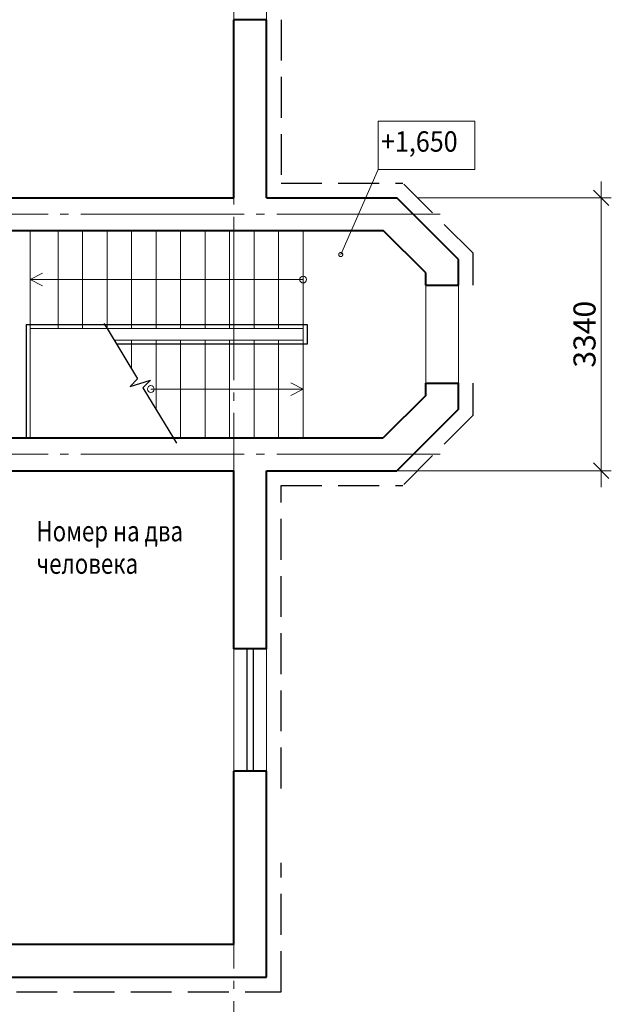
# Model space of a CAD drawing. Units: millimetres. Extents: x 155452 to 789601, y -60387 to 185905.
# Drawn here: x 603114 to 610356, y 78585 to 90637 of the extents above; entities that cross this region are included whole.
import ezdxf

# ---------------------------------------------------------------- set-up
doc = ezdxf.new("R2010")
doc.units = ezdxf.units.MM
for name, pattern in [('GOST4', [24, 20, -1.5, 1, -1.5]), ('gost5', [7, 5, -2, 0]), ('gost6', [12, 8, -1.5, 1, -1.5])]:
    doc.linetypes.add(name, pattern=pattern)
for name, color, linetype, lineweight in [('Осевая', 1, 'gost6', 25), ('Основная 0.3', 7, 'Continuous', 30), ('Основная0.2', 2, 'Continuous', 20), ('Основная0.3', 151, 'Continuous', 30), ('Тонкая 0.2', 2, 'Continuous', 20), ('Штрих тонкая', 7, 'gost5', 25)]:
    doc.layers.add(name, color=color, linetype=linetype, lineweight=lineweight)
doc.styles.add('SPDS', font='SPDS.shx', dxfattribs={"width": 0.95, "oblique": 15})
doc.styles.add('style1', font='romans.shx', dxfattribs={"width": 0.8, "oblique": 10, "height": 250})

# ---------------------------------------------------------------- blocks, each defined once
blk = doc.blocks.new('_Oblique')
at = {"color": 0, "linetype": 'ByBlock', "lineweight": -2}
blk.add_line((-0.5, -0.5), (0.5, 0.5), dxfattribs=at)

msp = doc.modelspace()

# ---------------------------------------------------------------- linework, layer by layer
at = {"layer": 'Осевая', "color": 7, "linetype": 'GOST4', "lineweight": 20, "ltscale": 100}
for p, q in [((608260.582122, 88256.8178102), (601700.4824588, 88256.8178102)), ((608260.582122, 85316.8178102), (601700.4824588, 85316.8178102))]:
    msp.add_line(p, q, dxfattribs=at)
at = {"layer": 'Основная 0.3', "color": 7, "lineweight": 40, "ltscale": 100}
for p, q in [((605733.676308, 88456.8178102), (605733.676308, 90636.8178102)), ((606133.676308, 90636.8178102), (605733.676308, 90636.8178102)), ((606133.676308, 88456.8178102), (606133.676308, 90636.8178102)), ((601823.6672488, 88456.8178102), (605733.676308, 88456.8178102)), ((606133.676308, 88456.8178102), (607729.3617329, 88456.8178102)), ((608483.676308, 87702.5032351), (607729.3617329, 88456.8178102)), ((601823.6672488, 88056.8178102), (607563.676308, 88056.8178102)), ((608083.676308, 87536.8178102), (607563.676308, 88056.8178102)), ((608483.676308, 87387.8178102), (608483.676308, 87702.5032351)), ((608083.676308, 87387.8178102), (608083.676308, 87536.8178102)), ((608083.676308, 87387.8178102), (608483.676308, 87387.8178102)), ((608083.676308, 86036.8178102), (608083.676308, 86187.8178102)), ((608083.676308, 86187.8178102), (608483.676308, 86187.8178102)), ((608483.676308, 85871.1323852), (608483.676308, 86187.8178102)), ((608083.676308, 86036.8178102), (607563.676308, 85516.8178102)), ((608483.676308, 85871.1323852), (607729.3617329, 85116.8178102)), ((598473.676308, 85516.8178102), (607563.676308, 85516.8178102)), ((598873.676308, 85116.8178102), (605733.676308, 85116.8178102)), ((605733.676308, 82936.8178102), (605733.676308, 85116.8178102)), ((606133.676308, 82936.8178102), (606133.676308, 85116.8178102)), ((606133.676308, 85116.8178102), (607729.3617329, 85116.8178102)), ((606133.676308, 82936.8178102), (605733.676308, 82936.8178102)), ((605733.676308, 79316.8178102), (605733.676308, 81436.8178102)), ((606133.676308, 81436.8178102), (605733.676308, 81436.8178102)), ((606133.676308, 78916.8178102), (606133.676308, 81436.8178102)), ((605733.676308, 79316.8178102), (601673.676308, 79316.8178102)), ((601673.676308, 78916.8178102), (606133.676308, 78916.8178102))]:
    msp.add_line(p, q, dxfattribs=at)
at = {"layer": 'Основная0.2', "color": 7, "linetype": 'GOST4', "ltscale": 100, "extrusion": (1, 0, 0)}
msp.add_line((605733.676308, 95423.5692491), (605733.676308, 77062.7439145), dxfattribs=at)
at = {"layer": 'Основная0.2', "color": 7, "ltscale": 100}
for p, q in [((605733.676308, 92136.8178102), (605733.676308, 90636.8178102)), ((606133.676308, 92136.8178102), (606133.676308, 90636.8178102)), ((605733.676308, 81436.8178102), (605733.676308, 82936.8178102)), ((606133.676308, 81436.8178102), (606133.676308, 82936.8178102))]:
    msp.add_line(p, q, dxfattribs=at)
at = {"layer": 'Основная0.2', "color": 7, "linetype": 'Continuous', "ltscale": 100}
msp.add_line((606633.576308, 86665.8178102), (606633.576308, 86665.8178102), dxfattribs=at)
msp.add_line((606633.576308, 86665.8178102), (606633.576308, 86665.8178102), dxfattribs=at)
at = {"layer": 'Основная0.3', "color": 7, "ltscale": 100}
for p, q in [((603193.4933632, 86906.8178102), (603193.4933632, 85516.8178102)), ((603193.4933632, 86906.8178102), (606633.576308, 86906.8178102)), ((606633.576308, 86906.8178102), (606633.576308, 86665.8178102)), ((606633.576308, 86665.8178102), (604295.309065, 86665.8178102))]:
    msp.add_line(p, q, dxfattribs=at)
at = {"layer": 'Основная0.3', "color": 7, "ltscale": 25}
for p, q in [((605893.676308, 82936.8178102), (605893.676308, 81436.8178102)), ((605973.676308, 82936.8178102), (605973.676308, 81436.8178102))]:
    msp.add_line(p, q, dxfattribs=at)
at = {"layer": 'Тонкая 0.2', "color": 7, "lineweight": 15, "ltscale": 100}
for p, q in [((610231.377824, 88656.8178102), (610231.377824, 84916.8178102)), ((603283.676308, 88456.8178102), (604536.7781528, 88456.8178102)), ((605233.5434695, 88456.8178102), (605519.2440203, 88456.8178102)), ((607302.3150024, 88456.8178102), (607202.3054546, 88456.8178102)), ((607979.3617329, 88456.8178102), (609389.7314488, 88456.8178102)), ((609141.7719429, 88456.8178102), (610356.377824, 88456.8178102)), ((607302.3150024, 88256.8178102), (607202.3054546, 88256.8178102)), ((606583.576308, 86893.1917467), (606583.576308, 86937.0686816)), ((608083.676308, 86893.1917467), (608083.676308, 86937.0686816)), ((606919.402717, 85316.8178102), (607044.402717, 85316.8178102)), ((603303.676308, 85116.8178102), (604516.7781527, 85116.8178102)), ((605064.5892286, 85116.8178102), (604823.2344721, 85116.8178102)), ((606919.402717, 85116.8178102), (607044.402717, 85116.8178102)), ((607700.3422273, 85116.8178102), (609389.7314488, 85116.8178102)), ((609141.7719429, 85116.8178102), (610356.377824, 85116.8178102)), ((606133.676308, 84866.8178102), (606133.676308, 83199.1747867)), ((606133.676308, 84866.8178102), (606133.676308, 83762.003182)), ((603283.676308, 79316.8178102), (604516.7781527, 79316.8178102)), ((605064.5892286, 79316.8178102), (604823.2344721, 79316.8178102))]:
    msp.add_line(p, q, dxfattribs=at)
at = {"layer": 'Тонкая 0.2', "color": 7, "ltscale": 100}
for p, q in [((603243.4933632, 86855.8178102), (603243.4933632, 88056.8178102)), ((603583.576308, 88055.8178102), (603583.576308, 86855.8178102)), ((603883.576308, 88055.8178102), (603883.576308, 86855.8178102)), ((604183.576308, 88055.8178102), (604183.576308, 86855.8178102)), ((604483.576308, 88055.8178102), (604483.576308, 86855.8178102)), ((604783.576308, 88055.8178102), (604783.576308, 86855.8178102)), ((605083.576308, 88055.8178102), (605083.576308, 86855.8178102)), ((605383.576308, 88055.8178102), (605383.576308, 86855.8178102)), ((605683.576308, 88055.8178102), (605683.576308, 86855.8178102)), ((605983.576308, 88055.8178102), (605983.576308, 86855.8178102)), ((606283.576308, 88055.8178102), (606283.576308, 86855.8178102)), ((606583.576308, 85516.8178102), (606583.576308, 88055.8178102)), ((607018.8765375, 87763.5304483), (607018.8230105, 87761.8953701)), ((607018.8765375, 87763.5304483), (607018.8230105, 87761.8953701)), ((607018.8765375, 87763.5304483), (607018.8230105, 87761.8953701)), ((607018.8230105, 87761.8953701), (607018.8765375, 87760.2602919)), ((607018.8230105, 87761.8953701), (607018.8765375, 87760.2602919)), ((607018.8230105, 87761.8953701), (607018.8765375, 87760.2602919)), ((607019.036889, 87765.1585249), (607018.8765375, 87763.5304483)), ((607019.036889, 87765.1585249), (607018.8765375, 87763.5304483)), ((607019.036889, 87765.1585249), (607018.8765375, 87763.5304483)), ((607018.8765375, 87760.2602919), (607019.036889, 87758.6322153)), ((607018.8765375, 87760.2602919), (607019.036889, 87758.6322153)), ((607018.8765375, 87760.2602919), (607019.036889, 87758.6322153)), ((607019.3033785, 87766.7726282), (607019.036889, 87765.1585249)), ((607019.3033785, 87766.7726282), (607019.036889, 87765.1585249)), ((607019.3033785, 87766.7726282), (607019.036889, 87765.1585249)), ((607019.036889, 87758.6322153), (607019.3033785, 87757.0181121)), ((607019.036889, 87758.6322153), (607019.3033785, 87757.0181121)), ((607019.036889, 87758.6322153), (607019.3033785, 87757.0181121)), ((607019.6748649, 87768.3658462), (607019.3033785, 87766.7726282)), ((607019.6748649, 87768.3658462), (607019.3033785, 87766.7726282)), ((607019.6748649, 87768.3658462), (607019.3033785, 87766.7726282)), ((607019.3033785, 87757.0181121), (607019.6748649, 87755.424894)), ((607019.3033785, 87757.0181121), (607019.6748649, 87755.424894)), ((607019.3033785, 87757.0181121), (607019.6748649, 87755.424894)), ((607020.1497573, 87769.9313567), (607019.6748649, 87768.3658462)), ((607020.1497573, 87769.9313567), (607019.6748649, 87768.3658462)), ((607020.1497573, 87769.9313567), (607019.6748649, 87768.3658462)), ((607019.6748649, 87755.424894), (607020.1497573, 87753.8593835)), ((607019.6748649, 87755.424894), (607020.1497573, 87753.8593835)), ((607019.6748649, 87755.424894), (607020.1497573, 87753.8593835)), ((607020.7260222, 87771.4624559), (607020.1497573, 87769.9313567)), ((607020.7260222, 87771.4624559), (607020.1497573, 87769.9313567)), ((607020.7260222, 87771.4624559), (607020.1497573, 87769.9313567)), ((607020.1497573, 87753.8593835), (607020.7260222, 87752.3282843)), ((607020.1497573, 87753.8593835), (607020.7260222, 87752.3282843)), ((607020.1497573, 87753.8593835), (607020.7260222, 87752.3282843)), ((607021.401192, 87772.9525874), (607020.7260222, 87771.4624559)), ((607021.401192, 87772.9525874), (607020.7260222, 87771.4624559)), ((607021.401192, 87772.9525874), (607020.7260222, 87771.4624559)), ((607020.7260222, 87752.3282843), (607021.401192, 87750.8381529)), ((607020.7260222, 87752.3282843), (607021.401192, 87750.8381529)), ((607020.7260222, 87752.3282843), (607021.401192, 87750.8381529)), ((607022.1723754, 87774.3953701), (607021.401192, 87772.9525874)), ((607022.1723754, 87774.3953701), (607021.401192, 87772.9525874)), ((607022.1723754, 87774.3953701), (607021.401192, 87772.9525874)), ((607021.401192, 87750.8381529), (607022.1723754, 87749.3953701)), ((607021.401192, 87750.8381529), (607022.1723754, 87749.3953701)), ((607021.401192, 87750.8381529), (607022.1723754, 87749.3953701)), ((607023.0362702, 87775.7846259), (607022.1723754, 87774.3953701)), ((607023.0362702, 87775.7846259), (607022.1723754, 87774.3953701)), ((607023.0362702, 87775.7846259), (607022.1723754, 87774.3953701)), ((607022.1723754, 87749.3953701), (607023.0362702, 87748.0061143)), ((607022.1723754, 87749.3953701), (607023.0362702, 87748.0061143)), ((607022.1723754, 87749.3953701), (607023.0362702, 87748.0061143)), ((607023.989177, 87777.1144058), (607023.0362702, 87775.7846259)), ((607023.989177, 87777.1144058), (607023.0362702, 87775.7846259)), ((607023.989177, 87777.1144058), (607023.0362702, 87775.7846259)), ((607023.0362702, 87748.0061143), (607023.989177, 87746.6763344)), ((607023.0362702, 87748.0061143), (607023.989177, 87746.6763344)), ((607023.0362702, 87748.0061143), (607023.989177, 87746.6763344)), ((607025.0270154, 87778.3790155), (607023.989177, 87777.1144058)), ((607025.0270154, 87778.3790155), (607023.989177, 87777.1144058)), ((607025.0270154, 87778.3790155), (607023.989177, 87777.1144058)), ((607023.989177, 87746.6763344), (607025.0270154, 87745.4117247)), ((607023.989177, 87746.6763344), (607025.0270154, 87745.4117247)), ((607023.989177, 87746.6763344), (607025.0270154, 87745.4117247)), ((607026.145341, 87779.5730396), (607025.0270154, 87778.3790155)), ((607026.145341, 87779.5730396), (607025.0270154, 87778.3790155)), ((607026.145341, 87779.5730396), (607025.0270154, 87778.3790155)), ((607025.0270154, 87745.4117247), (607026.145341, 87744.2177006)), ((607025.0270154, 87745.4117247), (607026.145341, 87744.2177006)), ((607025.0270154, 87745.4117247), (607026.145341, 87744.2177006)), ((607027.3393652, 87780.6913653), (607026.145341, 87779.5730396)), ((607027.3393652, 87780.6913653), (607026.145341, 87779.5730396)), ((607027.3393652, 87780.6913653), (607026.145341, 87779.5730396)), ((607026.145341, 87744.2177006), (607027.3393652, 87743.0993749)), ((607026.145341, 87744.2177006), (607027.3393652, 87743.0993749)), ((607026.145341, 87744.2177006), (607027.3393652, 87743.0993749)), ((607028.6039748, 87781.7292036), (607027.3393652, 87780.6913653)), ((607028.6039748, 87781.7292036), (607027.3393652, 87780.6913653)), ((607028.6039748, 87781.7292036), (607027.3393652, 87780.6913653)), ((607027.3393652, 87743.0993749), (607028.6039748, 87742.0615366)), ((607027.3393652, 87743.0993749), (607028.6039748, 87742.0615366)), ((607027.3393652, 87743.0993749), (607028.6039748, 87742.0615366)), ((607029.9337547, 87782.6821104), (607028.6039748, 87781.7292036)), ((607029.9337547, 87782.6821104), (607028.6039748, 87781.7292036)), ((607029.9337547, 87782.6821104), (607028.6039748, 87781.7292036)), ((607028.6039748, 87742.0615366), (607029.9337547, 87741.1086298)), ((607028.6039748, 87742.0615366), (607029.9337547, 87741.1086298)), ((607028.6039748, 87742.0615366), (607029.9337547, 87741.1086298)), ((607031.3230105, 87783.5460052), (607029.9337547, 87782.6821104)), ((607031.3230105, 87783.5460052), (607029.9337547, 87782.6821104)), ((607031.3230105, 87783.5460052), (607029.9337547, 87782.6821104)), ((607029.9337547, 87741.1086298), (607031.3230105, 87740.244735)), ((607029.9337547, 87741.1086298), (607031.3230105, 87740.244735)), ((607029.9337547, 87741.1086298), (607031.3230105, 87740.244735)), ((607032.7657933, 87784.3171886), (607031.3230105, 87783.5460052)), ((607032.7657933, 87784.3171886), (607031.3230105, 87783.5460052)), ((607032.7657933, 87784.3171886), (607031.3230105, 87783.5460052)), ((607031.3230105, 87740.244735), (607032.7657933, 87739.4735516)), ((607031.3230105, 87740.244735), (607032.7657933, 87739.4735516)), ((607031.3230105, 87740.244735), (607032.7657933, 87739.4735516)), ((607034.2559247, 87784.9923584), (607032.7657933, 87784.3171886)), ((607034.2559247, 87784.9923584), (607032.7657933, 87784.3171886)), ((607034.2559247, 87784.9923584), (607032.7657933, 87784.3171886)), ((607032.7657933, 87739.4735516), (607034.2559247, 87738.7983818)), ((607032.7657933, 87739.4735516), (607034.2559247, 87738.7983818)), ((607032.7657933, 87739.4735516), (607034.2559247, 87738.7983818)), ((607035.7870239, 87785.5686233), (607034.2559247, 87784.9923584)), ((607035.7870239, 87785.5686233), (607034.2559247, 87784.9923584)), ((607035.7870239, 87785.5686233), (607034.2559247, 87784.9923584)), ((607034.2559247, 87738.7983818), (607035.7870239, 87738.2221169)), ((607034.2559247, 87738.7983818), (607035.7870239, 87738.2221169)), ((607034.2559247, 87738.7983818), (607035.7870239, 87738.2221169)), ((607037.3525344, 87786.0435158), (607035.7870239, 87785.5686233)), ((607037.3525344, 87786.0435158), (607035.7870239, 87785.5686233)), ((607037.3525344, 87786.0435158), (607035.7870239, 87785.5686233)), ((607035.7870239, 87738.2221169), (607037.3525344, 87737.7472245)), ((607035.7870239, 87738.2221169), (607037.3525344, 87737.7472245)), ((607035.7870239, 87738.2221169), (607037.3525344, 87737.7472245)), ((607038.9457525, 87786.4150021), (607037.3525344, 87786.0435158)), ((607038.9457525, 87786.4150021), (607037.3525344, 87786.0435158)), ((607038.9457525, 87786.4150021), (607037.3525344, 87786.0435158)), ((607037.3525344, 87737.7472245), (607038.9457525, 87737.3757381)), ((607037.3525344, 87737.7472245), (607038.9457525, 87737.3757381)), ((607037.3525344, 87737.7472245), (607038.9457525, 87737.3757381)), ((607040.5598557, 87786.6814916), (607038.9457525, 87786.4150021)), ((607040.5598557, 87786.6814916), (607038.9457525, 87786.4150021)), ((607040.5598557, 87786.6814916), (607038.9457525, 87786.4150021)), ((607038.9457525, 87737.3757381), (607040.5598557, 87737.1092486)), ((607038.9457525, 87737.3757381), (607040.5598557, 87737.1092486)), ((607038.9457525, 87737.3757381), (607040.5598557, 87737.1092486)), ((607042.1879323, 87786.8418432), (607040.5598557, 87786.6814916)), ((607042.1879323, 87786.8418432), (607040.5598557, 87786.6814916)), ((607042.1879323, 87786.8418432), (607040.5598557, 87786.6814916)), ((607040.5598557, 87737.1092486), (607042.1879323, 87736.948897)), ((607040.5598557, 87737.1092486), (607042.1879323, 87736.948897)), ((607040.5598557, 87737.1092486), (607042.1879323, 87736.948897)), ((607043.8230105, 87786.8953701), (607042.1879323, 87786.8418432)), ((607043.8230105, 87786.8953701), (607042.1879323, 87786.8418432)), ((607043.8230105, 87786.8953701), (607042.1879323, 87786.8418432)), ((607043.8230105, 87736.8953701), (607042.1879323, 87736.948897)), ((607043.8230105, 87736.8953701), (607042.1879323, 87736.948897)), ((607043.8230105, 87736.8953701), (607042.1879323, 87736.948897)), ((607045.4580888, 87786.8418432), (607043.8230105, 87786.8953701)), ((607045.4580888, 87786.8418432), (607043.8230105, 87786.8953701)), ((607045.4580888, 87786.8418432), (607043.8230105, 87786.8953701)), ((607045.4580888, 87736.948897), (607043.8230105, 87736.8953701)), ((607045.4580888, 87736.948897), (607043.8230105, 87736.8953701)), ((607045.4580888, 87736.948897), (607043.8230105, 87736.8953701)), ((607045.4580888, 87786.8418432), (607047.0861653, 87786.6814916)), ((607045.4580888, 87786.8418432), (607047.0861653, 87786.6814916)), ((607045.4580888, 87786.8418432), (607047.0861653, 87786.6814916)), ((607047.0861653, 87737.1092486), (607045.4580888, 87736.948897)), ((607047.0861653, 87737.1092486), (607045.4580888, 87736.948897)), ((607047.0861653, 87737.1092486), (607045.4580888, 87736.948897)), ((607047.0861653, 87786.6814916), (607048.7002686, 87786.4150021)), ((607047.0861653, 87786.6814916), (607048.7002686, 87786.4150021)), ((607047.0861653, 87786.6814916), (607048.7002686, 87786.4150021)), ((607048.7002686, 87737.3757381), (607047.0861653, 87737.1092486)), ((607048.7002686, 87737.3757381), (607047.0861653, 87737.1092486)), ((607048.7002686, 87737.3757381), (607047.0861653, 87737.1092486)), ((607048.7002686, 87786.4150021), (607050.2934867, 87786.0435158)), ((607048.7002686, 87786.4150021), (607050.2934867, 87786.0435158)), ((607048.7002686, 87786.4150021), (607050.2934867, 87786.0435158)), ((607050.2934867, 87737.7472245), (607048.7002686, 87737.3757381)), ((607050.2934867, 87737.7472245), (607048.7002686, 87737.3757381)), ((607050.2934867, 87737.7472245), (607048.7002686, 87737.3757381)), ((607050.2934867, 87786.0435158), (607051.8589972, 87785.5686233)), ((607050.2934867, 87786.0435158), (607051.8589972, 87785.5686233)), ((607050.2934867, 87786.0435158), (607051.8589972, 87785.5686233)), ((607051.8589972, 87738.2221169), (607050.2934867, 87737.7472245)), ((607051.8589972, 87738.2221169), (607050.2934867, 87737.7472245)), ((607051.8589972, 87738.2221169), (607050.2934867, 87737.7472245)), ((607051.8589972, 87785.5686233), (607053.3900964, 87784.9923584)), ((607051.8589972, 87785.5686233), (607053.3900964, 87784.9923584)), ((607051.8589972, 87785.5686233), (607053.3900964, 87784.9923584)), ((607053.3900964, 87738.7983818), (607051.8589972, 87738.2221169)), ((607053.3900964, 87738.7983818), (607051.8589972, 87738.2221169)), ((607053.3900964, 87738.7983818), (607051.8589972, 87738.2221169)), ((607053.3900964, 87784.9923584), (607054.8802278, 87784.3171886)), ((607053.3900964, 87784.9923584), (607054.8802278, 87784.3171886)), ((607053.3900964, 87784.9923584), (607054.8802278, 87784.3171886)), ((607054.8802278, 87739.4735516), (607053.3900964, 87738.7983818)), ((607054.8802278, 87739.4735516), (607053.3900964, 87738.7983818)), ((607054.8802278, 87739.4735516), (607053.3900964, 87738.7983818)), ((607054.8802278, 87784.3171886), (607056.3230105, 87783.5460052)), ((607054.8802278, 87784.3171886), (607056.3230105, 87783.5460052)), ((607054.8802278, 87784.3171886), (607056.3230105, 87783.5460052)), ((607056.3230105, 87740.244735), (607054.8802278, 87739.4735516)), ((607056.3230105, 87740.244735), (607054.8802278, 87739.4735516)), ((607056.3230105, 87740.244735), (607054.8802278, 87739.4735516)), ((607056.3230105, 87783.5460052), (607057.7122664, 87782.6821104)), ((607056.3230105, 87783.5460052), (607057.7122664, 87782.6821104)), ((607056.3230105, 87783.5460052), (607057.7122664, 87782.6821104)), ((607057.7122664, 87741.1086298), (607056.3230105, 87740.244735)), ((607057.7122664, 87741.1086298), (607056.3230105, 87740.244735)), ((607057.7122664, 87741.1086298), (607056.3230105, 87740.244735)), ((607057.7122664, 87782.6821104), (607059.0420463, 87781.7292036)), ((607057.7122664, 87782.6821104), (607059.0420463, 87781.7292036)), ((607057.7122664, 87782.6821104), (607059.0420463, 87781.7292036)), ((607059.0420463, 87742.0615366), (607057.7122664, 87741.1086298)), ((607059.0420463, 87742.0615366), (607057.7122664, 87741.1086298)), ((607059.0420463, 87742.0615366), (607057.7122664, 87741.1086298)), ((607059.0420463, 87781.7292036), (607060.3066559, 87780.6913653)), ((607059.0420463, 87781.7292036), (607060.3066559, 87780.6913653)), ((607059.0420463, 87781.7292036), (607060.3066559, 87780.6913653)), ((607060.3066559, 87743.0993749), (607059.0420463, 87742.0615366)), ((607060.3066559, 87743.0993749), (607059.0420463, 87742.0615366)), ((607060.3066559, 87743.0993749), (607059.0420463, 87742.0615366)), ((607060.3066559, 87780.6913653), (607061.5006801, 87779.5730396)), ((607060.3066559, 87780.6913653), (607061.5006801, 87779.5730396)), ((607060.3066559, 87780.6913653), (607061.5006801, 87779.5730396)), ((607061.5006801, 87744.2177006), (607060.3066559, 87743.0993749)), ((607061.5006801, 87744.2177006), (607060.3066559, 87743.0993749)), ((607061.5006801, 87744.2177006), (607060.3066559, 87743.0993749)), ((607061.5006801, 87779.5730396), (607062.6190057, 87778.3790155)), ((607061.5006801, 87779.5730396), (607062.6190057, 87778.3790155)), ((607061.5006801, 87779.5730396), (607062.6190057, 87778.3790155)), ((607062.6190057, 87745.4117247), (607061.5006801, 87744.2177006)), ((607062.6190057, 87745.4117247), (607061.5006801, 87744.2177006)), ((607062.6190057, 87745.4117247), (607061.5006801, 87744.2177006)), ((607062.6190057, 87778.3790155), (607063.6568441, 87777.1144058)), ((607062.6190057, 87778.3790155), (607063.6568441, 87777.1144058)), ((607062.6190057, 87778.3790155), (607063.6568441, 87777.1144058)), ((607063.6568441, 87746.6763344), (607062.6190057, 87745.4117247)), ((607063.6568441, 87746.6763344), (607062.6190057, 87745.4117247)), ((607063.6568441, 87746.6763344), (607062.6190057, 87745.4117247)), ((607063.6568441, 87777.1144058), (607064.6097509, 87775.7846259)), ((607063.6568441, 87777.1144058), (607064.6097509, 87775.7846259)), ((607063.6568441, 87777.1144058), (607064.6097509, 87775.7846259)), ((607064.6097509, 87748.0061143), (607063.6568441, 87746.6763344)), ((607064.6097509, 87748.0061143), (607063.6568441, 87746.6763344)), ((607064.6097509, 87748.0061143), (607063.6568441, 87746.6763344)), ((607064.6097509, 87775.7846259), (607065.4736456, 87774.3953701)), ((607064.6097509, 87775.7846259), (607065.4736456, 87774.3953701)), ((607064.6097509, 87775.7846259), (607065.4736456, 87774.3953701)), ((607065.4736456, 87749.3953701), (607064.6097509, 87748.0061143)), ((607065.4736456, 87749.3953701), (607064.6097509, 87748.0061143)), ((607065.4736456, 87749.3953701), (607064.6097509, 87748.0061143)), ((607065.4736456, 87774.3953701), (607066.2448291, 87772.9525874)), ((607065.4736456, 87774.3953701), (607066.2448291, 87772.9525874)), ((607065.4736456, 87774.3953701), (607066.2448291, 87772.9525874)), ((607066.2448291, 87750.8381529), (607065.4736456, 87749.3953701)), ((607066.2448291, 87750.8381529), (607065.4736456, 87749.3953701)), ((607066.2448291, 87750.8381529), (607065.4736456, 87749.3953701)), ((607066.2448291, 87772.9525874), (607066.9199989, 87771.4624559)), ((607066.2448291, 87772.9525874), (607066.9199989, 87771.4624559)), ((607066.2448291, 87772.9525874), (607066.9199989, 87771.4624559)), ((607066.9199989, 87752.3282843), (607066.2448291, 87750.8381529)), ((607066.9199989, 87752.3282843), (607066.2448291, 87750.8381529)), ((607066.9199989, 87752.3282843), (607066.2448291, 87750.8381529)), ((607066.9199989, 87771.4624559), (607067.4962638, 87769.9313567)), ((607066.9199989, 87771.4624559), (607067.4962638, 87769.9313567)), ((607066.9199989, 87771.4624559), (607067.4962638, 87769.9313567)), ((607067.4962638, 87753.8593835), (607066.9199989, 87752.3282843)), ((607067.4962638, 87753.8593835), (607066.9199989, 87752.3282843)), ((607067.4962638, 87753.8593835), (607066.9199989, 87752.3282843)), ((607067.4962638, 87769.9313567), (607067.9711562, 87768.3658462)), ((607067.4962638, 87769.9313567), (607067.9711562, 87768.3658462)), ((607067.4962638, 87769.9313567), (607067.9711562, 87768.3658462)), ((607067.9711562, 87755.424894), (607067.4962638, 87753.8593835)), ((607067.9711562, 87755.424894), (607067.4962638, 87753.8593835)), ((607067.9711562, 87755.424894), (607067.4962638, 87753.8593835)), ((607067.9711562, 87768.3658462), (607068.3426426, 87766.7726282)), ((607067.9711562, 87768.3658462), (607068.3426426, 87766.7726282)), ((607067.9711562, 87768.3658462), (607068.3426426, 87766.7726282)), ((607068.3426426, 87757.0181121), (607067.9711562, 87755.424894)), ((607068.3426426, 87757.0181121), (607067.9711562, 87755.424894)), ((607068.3426426, 87757.0181121), (607067.9711562, 87755.424894)), ((607068.3426426, 87766.7726282), (607068.6091321, 87765.1585249)), ((607068.3426426, 87766.7726282), (607068.6091321, 87765.1585249)), ((607068.3426426, 87766.7726282), (607068.6091321, 87765.1585249)), ((607068.6091321, 87758.6322153), (607068.3426426, 87757.0181121)), ((607068.6091321, 87758.6322153), (607068.3426426, 87757.0181121)), ((607068.6091321, 87758.6322153), (607068.3426426, 87757.0181121)), ((607068.6091321, 87765.1585249), (607068.7694836, 87763.5304483)), ((607068.6091321, 87765.1585249), (607068.7694836, 87763.5304483)), ((607068.6091321, 87765.1585249), (607068.7694836, 87763.5304483)), ((607068.7694836, 87760.2602919), (607068.6091321, 87758.6322153)), ((607068.7694836, 87760.2602919), (607068.6091321, 87758.6322153)), ((607068.7694836, 87760.2602919), (607068.6091321, 87758.6322153)), ((607068.7694836, 87763.5304483), (607068.8230105, 87761.8953701)), ((607068.7694836, 87763.5304483), (607068.8230105, 87761.8953701)), ((607068.7694836, 87763.5304483), (607068.8230105, 87761.8953701)), ((607068.8230105, 87761.8953701), (607068.7694836, 87760.2602919)), ((607068.8230105, 87761.8953701), (607068.7694836, 87760.2602919)), ((607068.8230105, 87761.8953701), (607068.7694836, 87760.2602919)), ((603243.4933632, 87456.3178102), (603392.6888421, 87534.4279218)), ((603243.4933632, 87456.3178102), (603392.6888421, 87378.2076986)), ((606583.576308, 87455.8178102), (603243.4933632, 87455.8178102)), ((608083.676308, 87387.8178102), (608083.676308, 86187.8178102)), ((608483.676308, 87387.8178102), (608483.676308, 86187.8178102)), ((603243.4933632, 86855.8178102), (603243.4933632, 85516.8178102)), ((604483.576308, 86361.1427047), (604483.576308, 86715.8178102)), ((605083.576308, 85515.8178102), (605083.576308, 86715.8178102)), ((605383.576308, 85515.8178102), (605383.576308, 86715.8178102)), ((605683.576308, 85515.8178102), (605683.576308, 86715.8178102)), ((605983.576308, 85515.8178102), (605983.576308, 86715.8178102)), ((606283.576308, 85515.8178102), (606283.576308, 86715.8178102)), ((606583.576308, 86115.8178102), (606434.3808291, 86193.9279218)), ((606583.576308, 86115.8178102), (606434.3808291, 86037.7076986))]:
    msp.add_line(p, q, dxfattribs=at)
at = {"layer": 'Тонкая 0.2', "color": 7, "ltscale": 100, "extrusion": (0, 1, 0)}
for points, elevation in [([(-608685.8318492, 0), (-607501.3317567, 0)], 89395.8688083), ([(-607501.3317567, 0), (-608685.8318492, 0)], 88803.6187621)]:
    msp.add_lwpolyline(points, dxfattribs=dict(at, elevation=elevation))
at = {"layer": 'Тонкая 0.2', "color": 7, "ltscale": 100, "extrusion": (1, 0, 0)}
for points, elevation in [([(89395.8688083, 0), (88803.6187621, 0)], 607501.3317567), ([(88803.6187621, 0), (89395.8688083, 0)], 608685.8318492), ([(85866.4675992, 0), (86715.8178102, 0)], 604783.576308)]:
    msp.add_lwpolyline(points, dxfattribs=dict(at, elevation=elevation))
at = {"layer": 'Тонкая 0.2', "color": 7, "ltscale": 100, "extrusion": (0.91559, -0.402113, 0), "elevation": 520513.1019206}
msp.add_lwpolyline([(324454.101628, 0), (325591.8634124, 0)], dxfattribs=at)
msp.add_lwpolyline([(324454.101628, 0), (325591.8634124, 0)], dxfattribs=at)
msp.add_lwpolyline([(324454.101628, 0), (325591.8634124, 0)], dxfattribs=at)
at = {"layer": 'Тонкая 0.2', "color": 7, "linetype": 'Continuous', "lineweight": 25, "extrusion": (0.855047, 0.518551, 0)}
for points, elevation in [([(-238958.9644008, 0), (-239033.9644008, 0)], 561644.4523278), ([(-239033.9644005, 0), (-239755.0471177, 0)], 561644.452328), ([(-239880.0471177, 0), (-240601.1298349, 0)], 561644.452328), ([(-240601.1298352, 0), (-240676.1298352, 0)], 561644.4523278)]:
    msp.add_lwpolyline(points, dxfattribs=dict(at, elevation=elevation))
at = {"layer": 'Тонкая 0.2', "color": 7, "ltscale": 100}
msp.add_lwpolyline([(603243.4933632, 86855.8178102), (606583.576308, 86855.8178102)], dxfattribs=at)
at = {"layer": 'Тонкая 0.2', "color": 7, "ltscale": 100, "extrusion": (1.00571e-13, -1, 0), "elevation": -86855.8178101}
msp.add_lwpolyline([(604268.4805199, 0), (606583.576308, 0)], dxfattribs=at)
at = {"layer": 'Тонкая 0.2', "color": 7, "ltscale": 100, "extrusion": (1.50856e-13, -1, 0), "elevation": -86715.8178101}
msp.add_lwpolyline([(604268.48052, 0), (606583.576308, 0)], dxfattribs=at)
at = {"layer": 'Тонкая 0.2', "color": 7, "linetype": 'Continuous', "lineweight": 25, "extrusion": (0.710447, -0.70375, 0)}
for points, elevation in [([(486726.0129658, 0), (486597.165915, 0)], 368815.3491269), ([(486824.5430636, 0), (486695.6960128, 0)], 368936.6169393)]:
    msp.add_lwpolyline(points, dxfattribs=dict(at, elevation=elevation))
at = {"layer": 'Тонкая 0.2', "color": 7, "linetype": 'Continuous', "lineweight": 25}
msp.add_lwpolyline([(604466.8180345, 86147.7192), (604712.9891815, 86223.9164204)], dxfattribs=at)
at = {"layer": 'Тонкая 0.2', "color": 7, "ltscale": 100, "extrusion": (6.2441e-14, -1, 0), "elevation": -86115.8178101}
msp.add_lwpolyline([(604719.1712083, 0), (606583.576308, 0)], dxfattribs=at)
at = {"layer": 'Тонкая 0.2', "color": 7, "ltscale": 100}
for centre in [(606583.576308, 87455.8178102), (604719.1712083, 86115.8178102)]:
    msp.add_circle(centre, 41.7642073, dxfattribs=at)
at = {"layer": 'Штрих тонкая', "color": 7, "ltscale": 100}
for p, q in [((606313.676308, 90636.8178102), (606313.676308, 88636.8178102)), ((606313.676308, 88636.8178102), (607803.9201742, 88636.8178102)), ((608663.676308, 87777.0616764), (607803.9201742, 88636.8178102)), ((608663.676308, 87387.8178102), (608663.676308, 87777.0616764)), ((608663.676308, 85796.573944), (608663.676308, 86187.8178102)), ((608663.676308, 85796.573944), (607803.9201742, 84936.8178102)), ((606313.676308, 81226.8178102), (606313.676308, 84936.8178102)), ((606313.676308, 84936.8178102), (607803.9201742, 84936.8178102)), ((606313.676308, 78736.8178102), (606313.676308, 80316.8178102)), ((601673.676308, 78736.8178102), (606313.676308, 78736.8178102))]:
    msp.add_line(p, q, dxfattribs=at)

# ---------------------------------------------------------------- block references
at = {"layer": 'Тонкая 0.2', "color": 7, "lineweight": 15, "ltscale": 100, "xscale": 190, "yscale": 190, "zscale": 190}
for p, rotation in [((610231.377824, 88456.8178102), 90), ((610231.377824, 85116.8178102), 270)]:
    msp.add_blockref('_Oblique', p, dxfattribs=dict(at, rotation=rotation))

# ---------------------------------------------------------------- texts
at = {"layer": 'Основная0.2', "color": 7, "linetype": 'Continuous', "ltscale": 100, "style": 'style1', "oblique": 10, "width": 0.8}
for s, p in [('Номер на два ', (603318.4165605, 84252.0467837)), ('человека', (603318.4165605, 83854.2470742))]:
    msp.add_text(s, height=250, dxfattribs=at).set_placement(p)
at = {"layer": 'Тонкая 0.2', "color": 7, "ltscale": 100, "insert": (607537.1477019, 89271.0626828), "char_height": 250, "width": 1122.759310051, "attachment_point": 1, "style": 'SPDS'}
msp.add_mtext('\\Fsimplex.shx;\\W0.9000000000;\\Q0.2617993878;\\T1.0000000000;\\o\\l+1,650', dxfattribs=at)
at = {"layer": 'Тонкая 0.2', "color": 7, "lineweight": 15, "ltscale": 100, "insert": (610028.2859409, 86786.8178102), "char_height": 270, "attachment_point": 5, "rotation": 90, "style": 'SPDS'}
msp.add_mtext('\\A1;\\A1;3340 ', dxfattribs=at)

doc.saveas('drawing.dxf')
